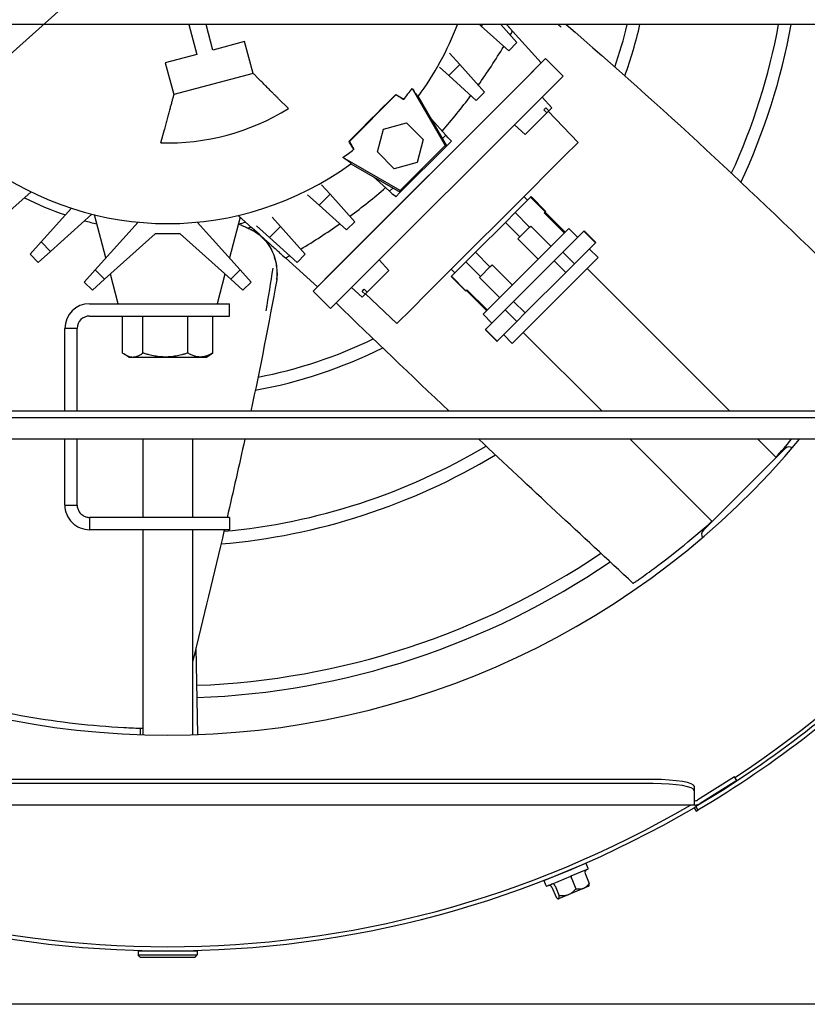
# Model space of a CAD drawing. Units: millimetres. Extents: x 72 to 4968, y 72 to 3492.
# Drawn here: x 4093 to 4284, y 1705 to 1945 of the extents above; entities that cross this region are included whole.
import ezdxf

# ---------------------------------------------------------------- set-up
doc = ezdxf.new("R2010")
doc.units = ezdxf.units.MM
doc.header["$LTSCALE"] = 12
doc.layers.add('Dimension (ISO)', color=7, linetype='Continuous', lineweight=25)
doc.layers.add('LMC Visible', color=7, linetype='Continuous', lineweight=25)
doc.styles.add('Whitesales', font='arial.ttf')
doc.dimstyles.new('Whitesales Component', dxfattribs={"dimscale": 12, "dimtxt": 2.5, "dimasz": 2.5, "dimexe": 3.175, "dimexo": 1.5, "dimgap": 0.762, "dimtad": 1, "dimtoh": 1, "dimrnd": 1e-08, "dimzin": 0, "dimtxsty": 'Whitesales', "dimcen": 0.09, "dimdle": 12, "dimclrd": 256, "dimclre": 256, "dimclrt": 256, "dimadec": 0, "dimazin": 0, "dimtfac": 1, "dimtmove": 0, "dimatfit": 3, "dimfxl": 1, "dimtolj": 1, "dimtzin": 0, "dimlwd": -1, "dimlwe": -1, "dimarcsym": 0})

# ---------------------------------------------------------------- blocks, each defined once
blk = doc.blocks.new('*D7')
at = {"layer": 'Defpoints', "color": 0, "transparency": 16777216}
for p in [(4300.97, 2072.28), (3956.74, 1868.56)]:
    blk.add_point(p, dxfattribs=at)
at = {"layer": 'Dimension (ISO)', "color": 251, "true_color": 0x606060, "transparency": 16777216}
for p, q in [((4300.97, 2072.28), (4475.99, 2175.85)), ((4475.99, 2175.85), (4642.21, 2175.85)), ((3982.55, 1883.84), (4275.16, 2057))]:
    blk.add_line(p, q, dxfattribs=at)
for points in [[(4272.61, 2061.3), (4277.7, 2052.7), (4300.97, 2072.28)], [(3980.01, 1888.14), (3985.1, 1879.54), (3956.74, 1868.56)]]:
    blk.add_solid(points, dxfattribs=at)
at = {"layer": 'Dimension (ISO)', "transparency": 16777216, "insert": (4485.13, 2222.03), "char_height": 30, "attachment_point": 1, "style": 'Whitesales'}
blk.add_mtext('\\A1;∅400,00', dxfattribs=at)
blk = doc.blocks.new('*D8')
at = {"layer": 'Defpoints', "color": 0, "transparency": 16777216}
for p in [(4317.7, 2139.54), (3940, 1801.3)]:
    blk.add_point(p, dxfattribs=at)
at = {"layer": 'Dimension (ISO)', "color": 251, "true_color": 0x606060, "transparency": 16777216}
for p, q in [((4317.7, 2139.54), (4480.4, 2285.24)), ((4480.4, 2285.24), (4646.63, 2285.24)), ((3962.35, 1821.31), (4295.35, 2119.52))]:
    blk.add_line(p, q, dxfattribs=at)
for points in [[(4292.01, 2123.25), (4298.68, 2115.8), (4317.7, 2139.54)], [(3959.02, 1825.03), (3965.69, 1817.59), (3940, 1801.3)]]:
    blk.add_solid(points, dxfattribs=at)
at = {"layer": 'Dimension (ISO)', "transparency": 16777216, "insert": (4489.54, 2331.43), "char_height": 30, "attachment_point": 1, "style": 'Whitesales'}
blk.add_mtext('\\A1;∅507,00', dxfattribs=at)

msp = doc.modelspace()

# ---------------------------------------------------------------- linework, layer by layer
at = {"layer": 'LMC Visible'}
for p, q in [((4377.855, 1943.334), (3879.855, 1943.334)), ((4134.042, 1943.334), (4135.982, 1936.095)), ((4139.846, 1937.13), (4138.183, 1943.334)), ((4205.089, 1942.983), (4204.699, 1943.334)), ((4205.441, 1943.334), (4205.089, 1942.983)), ((4209.866, 1943.334), (4213.8, 1938.965)), ((4205.089, 1942.983), (4211.787, 1936.952)), ((4212.727, 1941.768), (4212.105, 1942.459)), ((4219.712, 1934.011), (4212.727, 1941.768)), ((4147.573, 1939.2), (4139.846, 1937.13)), ((4149.644, 1931.473), (4147.573, 1939.2)), ((4213.8, 1938.965), (4211.787, 1936.952)), ((4197.366, 1936.404), (4199.885, 1933.606)), ((4135.982, 1936.095), (4128.255, 1934.024)), ((4128.255, 1934.024), (4130.325, 1926.297)), ((4213.708, 1927.993), (4220.779, 1935.064)), ((4219.712, 1934.011), (4216.171, 1930.471)), ((4220.779, 1935.064), (4225.022, 1930.822)), ((4149.644, 1931.473), (4130.325, 1926.297)), ((4197.205, 1930.926), (4194.934, 1932.971)), ((4199.885, 1933.606), (4197.205, 1930.926)), ((4199.885, 1933.606), (4205.916, 1926.909)), ((4168.804, 1883.103), (4216.171, 1930.471)), ((4197.205, 1930.926), (4203.903, 1924.896)), ((4217.951, 1923.751), (4225.022, 1930.822)), ((4213.708, 1927.993), (4171.282, 1885.567)), ((4188.297, 1927.815), (4196.328, 1913.905)), ((4205.916, 1926.909), (4203.903, 1924.896)), ((4155.827, 1925.289), (4158.221, 1922.895)), ((4184.363, 1926.225), (4173.049, 1914.912)), ((4184.363, 1926.225), (4184.346, 1926.355)), ((4186.272, 1925.123), (4184.363, 1926.225)), ((4196.737, 1913.851), (4189.782, 1925.898)), ((4222.24, 1923.09), (4219.895, 1925.695)), ((4217.951, 1923.751), (4175.524, 1881.324)), ((4215.782, 1916.632), (4221.031, 1921.881)), ((4220.85, 1923.114), (4220.35, 1922.614)), ((4221.031, 1921.881), (4220.35, 1922.614)), ((4220.85, 1923.114), (4221.531, 1922.381)), ((4221.531, 1922.381), (4221.031, 1921.881)), ((4221.421, 1922.271), (4228.652, 1914.652)), ((4221.531, 1922.381), (4222.24, 1923.09)), ((4181.341, 1917.933), (4186.918, 1919.428)), ((4186.918, 1919.428), (4191, 1915.345)), ((4192.994, 1920.335), (4196.499, 1916.442)), ((4127.185, 1914.579), (4128.062, 1917.85)), ((4179.847, 1912.357), (4181.341, 1917.933)), ((4215.782, 1916.632), (4213.178, 1918.978)), ((4173.049, 1914.912), (4172.919, 1914.929)), ((4173.049, 1914.912), (4174.152, 1913.002)), ((4191, 1915.345), (4189.506, 1909.769)), ((4196.499, 1916.442), (4195.702, 1915.644)), ((4197.088, 1915.788), (4196.499, 1916.442)), ((4196.737, 1913.851), (4197.84, 1914.953)), ((4197.251, 1915.607), (4197.088, 1915.788)), ((4197.251, 1915.607), (4197.84, 1914.953)), ((4225.225, 1911.226), (4228.652, 1914.652)), ((4183.929, 1908.274), (4179.847, 1912.357)), ((4185.37, 1902.946), (4196.328, 1913.905)), ((4185.424, 1902.537), (4196.737, 1913.851)), ((4196.328, 1913.905), (4196.737, 1913.851)), ((4185.37, 1902.946), (4171.46, 1910.977)), ((4221.319, 1907.32), (4225.225, 1911.226)), ((4173.377, 1909.492), (4185.424, 1902.537)), ((4189.506, 1909.769), (4183.929, 1908.274)), ((4182.833, 1902.775), (4178.94, 1906.281)), ((4217.157, 1903.158), (4221.319, 1907.32)), ((4088.325, 1896.043), (4095.632, 1902.622)), ((4166.303, 1904.341), (4168.348, 1902.07)), ((4183.631, 1903.573), (4182.833, 1902.775)), ((4182.833, 1902.775), (4183.487, 1902.186)), ((4185.424, 1902.537), (4185.37, 1902.946)), ((4196.117, 1882.118), (4217.157, 1903.158)), ((4165.668, 1899.389), (4162.871, 1901.908)), ((4168.348, 1902.07), (4165.668, 1899.389)), ((4168.348, 1902.07), (4174.379, 1895.372)), ((4183.487, 1902.186), (4183.668, 1902.024)), ((4184.321, 1901.435), (4183.668, 1902.024)), ((4184.321, 1901.435), (4185.424, 1902.537)), ((4213.351, 1897.584), (4217.119, 1901.352)), ((4215.476, 1901.477), (4216.36, 1900.593)), ((4217.243, 1901.477), (4217.119, 1901.352)), ((4220.654, 1897.817), (4217.119, 1901.352)), ((4220.779, 1897.941), (4217.243, 1901.477)), ((4105.433, 1898.644), (4098.072, 1890.468)), ((4165.668, 1899.389), (4172.366, 1893.359)), ((4220.394, 1897.556), (4220.654, 1897.817)), ((4220.779, 1897.941), (4220.654, 1897.817)), ((4100.381, 1888.159), (4110.427, 1897.203)), ((4113.858, 1886.607), (4111.06, 1897.047)), ((4146.494, 1896.463), (4143.853, 1886.607)), ((4146.014, 1896.895), (4149.427, 1893.823)), ((4154.236, 1896.469), (4156.292, 1894.185)), ((4213.351, 1897.584), (4210.976, 1895.21)), ((4213.351, 1897.584), (4216.887, 1894.049)), ((4220.394, 1897.556), (4225.344, 1892.607)), ((4225.552, 1892.815), (4220.602, 1897.764)), ((4121.653, 1895.264), (4111.214, 1883.67)), ((4146.496, 1883.67), (4136.058, 1895.264)), ((4151.107, 1892.31), (4149.427, 1893.823)), ((4153.612, 1891.505), (4150.442, 1894.36)), ((4156.292, 1894.185), (4153.612, 1891.505)), ((4156.292, 1894.185), (4162.323, 1887.488)), ((4174.379, 1895.372), (4172.366, 1893.359)), ((4203.698, 1887.931), (4210.976, 1895.21)), ((4226.436, 1893.698), (4205.576, 1872.839)), ((4214.512, 1891.674), (4210.976, 1895.21)), ((4216.887, 1894.049), (4214.512, 1891.674)), ((4216.887, 1894.049), (4217.147, 1894.309)), ((4222.097, 1889.359), (4217.147, 1894.309)), ((4224.95, 1887.97), (4230.061, 1893.081)), ((4228.557, 1891.577), (4226.436, 1893.698)), ((4230.148, 1893.168), (4230.061, 1893.081)), ((4230.061, 1893.081), (4232.889, 1890.252)), ((4230.148, 1893.168), (4232.977, 1890.34)), ((4125.806, 1892.42), (4113.524, 1881.361)), ((4131.904, 1892.42), (4125.806, 1892.42)), ((4144.186, 1881.361), (4131.904, 1892.42)), ((4150.055, 1892.961), (4150.166, 1892.893)), ((4153.612, 1891.505), (4160.31, 1885.475)), ((4214.009, 1891.171), (4214.512, 1891.674)), ((4214.009, 1891.171), (4218.959, 1886.222)), ((4098.072, 1890.468), (4095.388, 1887.488)), ((4100.381, 1888.159), (4098.072, 1890.468)), ((4232.889, 1890.252), (4227.779, 1885.142)), ((4233.507, 1886.627), (4231.386, 1888.749)), ((4232.889, 1890.252), (4232.977, 1890.34)), ((4097.401, 1885.475), (4095.388, 1887.488)), ((4097.401, 1885.475), (4100.381, 1888.159)), ((4156.816, 1887.169), (4157.506, 1886.548)), ((4157.506, 1886.548), (4165.264, 1879.563)), ((4162.323, 1887.488), (4160.31, 1885.475)), ((4182.642, 1883.492), (4180.297, 1886.097)), ((4203.698, 1887.931), (4201.378, 1885.611)), ((4203.698, 1887.931), (4207.233, 1884.395)), ((4233.507, 1886.627), (4212.647, 1865.768)), ((4212.968, 1875.988), (4222.84, 1885.86)), ((4224.95, 1887.97), (4222.84, 1885.86)), ((4222.84, 1885.86), (4225.669, 1883.032)), ((4227.779, 1885.142), (4224.95, 1887.97)), ((4111.214, 1883.67), (4108.53, 1880.69)), ((4113.524, 1881.361), (4111.214, 1883.67)), ((4146.496, 1883.67), (4144.186, 1881.361)), ((4149.18, 1880.69), (4146.496, 1883.67)), ((4164.21, 1878.496), (4171.282, 1885.567)), ((4177.394, 1878.244), (4182.642, 1883.492)), ((4197.798, 1883.799), (4198.682, 1882.915)), ((4197.867, 1882.101), (4201.378, 1885.611)), ((4204.914, 1882.076), (4201.378, 1885.611)), ((4207.233, 1884.395), (4204.914, 1882.076)), ((4207.233, 1884.395), (4207.736, 1884.898)), ((4212.685, 1879.948), (4207.736, 1884.898)), ((4225.669, 1883.032), (4227.779, 1885.142)), ((4230.855, 1883.976), (4265.602, 1849.229)), ((4110.543, 1878.677), (4113.524, 1881.361)), ((4116.855, 1875.42), (4114.925, 1882.622)), ((4142.785, 1882.622), (4140.855, 1875.42)), ((4147.167, 1878.677), (4144.186, 1881.361)), ((4155.366, 1881.242), (4155.366, 1881.242)), ((4168.804, 1883.103), (4165.264, 1879.563)), ((4168.453, 1874.253), (4175.524, 1881.324)), ((4191.955, 1877.956), (4196.117, 1882.118)), ((4197.867, 1882.101), (4197.798, 1882.031)), ((4201.334, 1878.496), (4197.798, 1882.031)), ((4197.867, 1882.101), (4201.403, 1878.565)), ((4204.671, 1881.833), (4204.914, 1882.076)), ((4204.671, 1881.833), (4209.621, 1876.884)), ((4225.669, 1883.032), (4215.796, 1873.159)), ((4108.53, 1880.69), (4110.543, 1878.677)), ((4149.18, 1880.69), (4147.167, 1878.677)), ((4165.501, 1879.786), (4165.493, 1879.793)), ((4176.184, 1877.034), (4173.58, 1879.38)), ((4176.16, 1878.425), (4176.66, 1878.925)), ((4176.66, 1878.925), (4177.394, 1878.244)), ((4201.403, 1878.565), (4201.645, 1878.807)), ((4206.46, 1873.723), (4201.51, 1878.672)), ((4206.595, 1873.858), (4201.645, 1878.807)), ((4164.21, 1878.496), (4168.453, 1874.253)), ((4176.894, 1877.744), (4176.16, 1878.425)), ((4176.184, 1877.034), (4176.894, 1877.744)), ((4176.894, 1877.744), (4177.394, 1878.244)), ((4184.622, 1870.623), (4177.003, 1877.853)), ((4188.049, 1874.05), (4191.955, 1877.956)), ((4201.403, 1878.565), (4201.334, 1878.496)), ((4109.855, 1875.42), (4143.855, 1875.42)), ((4143.855, 1872.42), (4143.855, 1875.42)), ((4184.622, 1870.623), (4188.049, 1874.05)), ((4206.145, 1869.165), (4210.907, 1873.927)), ((4212.968, 1875.988), (4210.907, 1873.927)), ((4210.907, 1873.927), (4213.735, 1871.098)), ((4215.796, 1873.159), (4212.968, 1875.988)), ((4109.855, 1872.42), (4143.855, 1872.42)), ((4117.904, 1863.42), (4117.904, 1872.42)), ((4122.826, 1863.42), (4122.826, 1872.42)), ((4133.777, 1863.42), (4133.777, 1872.42)), ((4139.806, 1863.42), (4139.806, 1872.42)), ((4207.698, 1870.718), (4205.576, 1872.839)), ((4213.735, 1871.098), (4215.796, 1873.159)), ((4103.855, 1849.229), (4103.855, 1869.42)), ((4106.855, 1869.42), (4103.855, 1869.42)), ((4106.855, 1849.229), (4106.855, 1869.42)), ((4206.145, 1869.165), (4206.107, 1869.127)), ((4206.107, 1869.127), (4208.935, 1866.298)), ((4208.973, 1866.337), (4206.145, 1869.165)), ((4213.735, 1871.098), (4208.973, 1866.337)), ((4212.647, 1865.768), (4210.526, 1867.889)), ((4215.299, 1868.419), (4234.489, 1849.229)), ((4208.935, 1866.298), (4208.973, 1866.337)), ((4119.385, 1862.42), (4118.225, 1863.193)), ((4119.385, 1862.42), (4138.325, 1862.42)), ((4138.325, 1862.42), (4139.485, 1863.193)), ((4338.355, 1849.229), (3919.355, 1849.229)), ((4338.355, 1847.653), (3919.355, 1847.653)), ((4343.355, 1842.42), (3914.355, 1842.42)), ((4103.855, 1826.42), (4103.855, 1842.42)), ((4106.855, 1826.42), (4106.855, 1842.42)), ((4122.855, 1842.42), (4122.855, 1823.42)), ((4134.855, 1842.42), (4134.855, 1823.42)), ((4241.299, 1842.42), (4261.261, 1822.457)), ((4272.411, 1842.42), (4276.817, 1838.014)), ((4259.14, 1820.336), (4278.939, 1840.135)), ((4103.855, 1826.42), (4105.355, 1826.42)), ((4105.355, 1826.42), (4106.855, 1826.42)), ((4109.855, 1823.42), (4109.855, 1821.92)), ((4143.855, 1823.42), (4109.855, 1823.42)), ((4109.855, 1821.92), (4109.855, 1820.42)), ((4143.855, 1823.42), (4143.855, 1820.42)), ((4143.855, 1820.42), (4109.855, 1820.42)), ((4122.855, 1820.42), (4122.855, 1770.51)), ((4134.855, 1820.42), (4134.855, 1770.51)), ((4136.212, 1770.555), (4135.758, 1791.79)), ((4122.245, 1770.529), (4122.274, 1772.029)), ((4246.947, 1759.629), (4010.764, 1759.629)), ((4266.734, 1760.249), (4257.795, 1754.663)), ((4267.264, 1759.401), (4258.324, 1753.815)), ((4267.264, 1759.401), (4266.734, 1760.249)), ((4246.947, 1758.644), (4010.764, 1758.644)), ((4256.947, 1756.908), (4256.947, 1757.893)), ((4256.947, 1753.459), (4256.947, 1756.908)), ((4256.947, 1753.42), (4000.764, 1753.42)), ((4256.855, 1752.768), (4257.362, 1751.906)), ((4256.947, 1753.42), (4256.947, 1753.459)), ((4257.285, 1753.021), (4257.794, 1752.16)), ((4230.472, 1739.206), (4220.494, 1735.073)), ((4227.012, 1736.15), (4230.746, 1737.696)), ((4228.004, 1738.2), (4228.023, 1738.192)), ((4231.1, 1737.951), (4230.602, 1739.152)), ((4230.775, 1737.709), (4231.046, 1737.821)), ((4220.937, 1733.742), (4220.44, 1734.943)), ((4222.294, 1734.195), (4226.926, 1736.114)), ((4222.95, 1736.107), (4222.942, 1736.088)), ((4227.105, 1735.431), (4228.111, 1733.001)), ((4230.348, 1736.774), (4231.354, 1734.344)), ((4221.068, 1733.688), (4222.237, 1734.172)), ((4222.301, 1733.441), (4223.308, 1731.011)), ((4223.082, 1733.764), (4224.088, 1731.334)), ((4231.263, 1733.635), (4223.874, 1730.575)), ((4231.263, 1733.635), (4231.301, 1733.726)), ((4223.874, 1730.575), (4223.783, 1730.612)), ((4121.705, 1717.92), (4136.005, 1717.92)), ((4121.705, 1717.92), (4121.705, 1716.92)), ((4121.705, 1716.92), (4136.005, 1716.92)), ((4122.169, 1716.42), (4121.705, 1716.92)), ((4122.169, 1716.42), (4135.541, 1716.42)), ((4122.504, 1717.92), (4122.504, 1717.999)), ((4125.68, 1717.92), (4125.68, 1717.94)), ((4132.031, 1717.92), (4132.031, 1717.94)), ((4135.206, 1717.92), (4135.206, 1717.999)), ((4135.541, 1716.42), (4136.005, 1716.92)), ((4136.005, 1717.92), (4136.005, 1716.92)), ((4378.855, 1704.92), (3878.855, 1704.92))]:
    msp.add_line(p, q, dxfattribs=at)
for centre, radius, start, end in [((4128.855, 1970.42), 75.5, 323.82971, 338.97647), ((4128.855, 1970.42), 115, 341.01718, 346.37725), ((4128.855, 1970.42), 118, 340.40838, 346.73), ((4128.855, 1970.42), 151, 335.19933, 349.6666), ((4128.855, 1970.42), 154, 334.83063, 349.87005), ((4087.843, 2011.432), 143, 330.39024, 330.84613), ((4087.843, 2011.432), 143, 324.59751, 329.12241), ((4128.855, 1970.42), 73.134, 321.73005, 324.36933), ((4087.843, 2011.432), 143, 318.90288, 323.35693), ((4128.855, 1970.42), 55.865, 268.2873, 301.7127), ((4128.855, 1970.42), 73.134, 305.63067, 308.26995), ((4128.855, 1970.42), 75.5, 233.82971, 306.17029), ((4087.843, 2011.432), 143, 306.64307, 311.09712), ((4128.855, 1970.42), 77.5, 243.30076, 251.27283), ((4128.855, 1970.42), 79, 247.78259, 247.78261), ((4128.855, 1970.42), 77.5, 254.8852, 257.17162), ((4128.855, 1970.42), 77.5, 282.82838, 284.16034), ((4128.855, 1970.42), 79, 284.24495, 284.88665), ((4087.843, 2011.432), 143, 300.87759, 305.40249), ((4128.855, 1970.42), 82, 286.22187, 286.24348), ((4087.843, 2011.432), 143, 299.15387, 299.60976), ((4109.855, 1869.42), 6, 90, 180), ((4109.855, 1869.42), 3, 90, 180), ((4128.855, 1970.42), 115, 281.01718, 295.77921), ((4128.855, 1970.42), 118, 280.40838, 296.31947), ((4128.855, 1970.42), 251.5, 303.26547, 331.89505), ((4128.855, 1970.42), 200, 219.79182, 320.20818), ((4128.855, 1970.42), 151, 275.19933, 300.84791), ((4279.999, 1839.074), 1.5, 58.42844, 135), ((4128.855, 1970.42), 154, 274.83063, 301.16478), ((4260.2, 1819.275), 1.5, 135, 211.57156), ((4128.855, 1970.42), 188, 272.16445, 304.06984), ((4128.855, 1970.42), 191, 272.14971, 304.2783), ((4256.947, 1756.02), 1.6, 270, 302), ((4128.855, 1970.42), 252.5, 239.5404, 300.4596), ((4128.855, 1970.42), 251.5, 239.63505, 300.36495), ((4128.855, 1970.42), 252.5, 300.4596, 300.57292), ((4256.947, 1756.02), 2.6, 270, 302), ((4128.855, 1970.42), 253.5, 300.4596, 300.57292), ((4230.51, 1739.114), 0.1, 22.5, 112.5), ((4231.007, 1737.913), 0.1, 292.5, 22.5), ((4220.532, 1734.981), 0.1, 112.5, 202.5), ((4221.03, 1733.78), 0.1, 202.5, 292.5)]:
    msp.add_arc(centre, radius, start, end, dxfattribs=at)
for centre, major_axis, ratio, start_param, end_param in [((4246.947, 1757.893), (10, 0), 0.1736482, 0, 1.5707963), ((4246.947, 1756.908), (10, 0), 0.1736482, 0, 1.5707963), ((4231.052, 1737.066), (0.704, 0.292), 0.9185192, 1.6010758, 3.1415927), ((4230.722, 1737.795), (0.0383, -0.0924), 0.9428494, 0.0262813, 1.5708479), ((4227.241, 1735.487), (0.268, -0.647), 0.2111356, 3.1718721, 4.712389), ((4226.931, 1736.224), (0.0383, -0.0924), 0.1828484, 0.0262803, 1.5708469), ((4221.597, 1733.149), (0.704, 0.292), 0.9185192, 0, 1.5405169), ((4222.227, 1734.276), (0.0383, -0.0924), 0.7600005, 4.712338, 6.2569046), ((4222.514, 1733.529), (-0.268, 0.647), 0.8775733, 4.712389, 6.2529058)]:
    msp.add_ellipse(centre, major_axis=major_axis, ratio=ratio, start_param=start_param, end_param=end_param, dxfattribs=at)
for points, knots in [([(4106.185, 2221.9), (4096.095, 2220.99), (4086.068, 2219.474), (4066.277, 2215.251), (4056.53, 2212.551), (4040.615, 2207.095), (4034.348, 2204.663), (4024.66, 2200.451), (4021.17, 2198.838), (4008.532, 2192.643), (3999.629, 2187.586), (3986.161, 2178.815), (3981.377, 2175.457), (3971.44, 2167.956), (3966.326, 2163.769), (3958.721, 2157.029), (3956.111, 2154.616), (3947.727, 2146.529), (3942.176, 2140.633), (3931.635, 2128.301), (3926.654, 2121.87), (3918.39, 2110.062), (3914.98, 2104.782), (3909.684, 2095.867), (3907.683, 2092.305), (3901.983, 2081.553), (3898.542, 2074.234), (3892.355, 2059.245), (3889.617, 2051.583), (3885.467, 2037.92), (3883.896, 2031.974), (3881.191, 2019.981), (3880.057, 2013.936), (3877.94, 1999.815), (3877.124, 1991.719), (3876.277, 1975.526), (3876.243, 1967.438), (3876.776, 1955.281), (3877.054, 1951.204), (3878.01, 1940.879), (3878.823, 1934.647), (3881.219, 1920.434), (3882.956, 1912.487), (3887.183, 1896.825), (3889.666, 1889.117), (3893.766, 1878.214), (3895.087, 1874.914), (3899.062, 1865.562), (3901.885, 1859.585), (3907.638, 1848.545), (3910.518, 1843.458), (3918.916, 1829.755), (3924.787, 1821.366), (3933.542, 1810.345), (3936.002, 1807.39), (3942.944, 1799.427), (3947.559, 1794.541), (3959.591, 1782.781), (3967.236, 1776.158), (3983.297, 1763.848), (3991.702, 1758.175), (4000.425, 1753.021)], [0.0000226, 0.0000226, 0.0000226, 0.0000226, 3.0425256, 3.0425256, 6.0772641, 6.0772641, 8.0950963, 8.0950963, 9.249699, 9.249699, 12.3217712, 12.3217712, 14.0765141, 14.0765141, 16.0606347, 16.0606347, 17.1282058, 17.1282058, 19.5586493, 19.5586493, 22.0001374, 22.0001374, 23.887053, 23.887053, 25.1140041, 25.1140041, 27.5415079, 27.5415079, 29.9836516, 29.9836516, 31.8298088, 31.8298088, 33.675966, 33.675966, 36.1181096, 36.1181096, 38.5456134, 38.5456134, 39.7725645, 39.7725645, 41.6594802, 41.6594802, 44.1009682, 44.1009682, 46.5314117, 46.5314117, 47.5989815, 47.5989815, 49.5830998, 49.5830998, 51.3378405, 51.3378405, 54.4099092, 54.4099092, 55.5645103, 55.5645103, 57.5823403, 57.5823403, 60.6170746, 60.6170746, 63.6595949, 63.6595949, 63.6595949, 63.6595949]), ([(4151.525, 2221.9), (4161.616, 2220.99), (4171.642, 2219.474), (4191.433, 2215.251), (4201.18, 2212.551), (4217.095, 2207.095), (4223.362, 2204.663), (4233.05, 2200.451), (4236.54, 2198.838), (4249.178, 2192.643), (4258.081, 2187.586), (4271.55, 2178.815), (4276.334, 2175.457), (4286.27, 2167.956), (4291.384, 2163.769), (4298.989, 2157.029), (4301.6, 2154.616), (4309.983, 2146.529), (4315.534, 2140.633), (4326.075, 2128.301), (4331.056, 2121.87), (4339.321, 2110.062), (4342.73, 2104.782), (4348.026, 2095.867), (4350.027, 2092.305), (4355.727, 2081.553), (4359.168, 2074.234), (4365.355, 2059.245), (4368.093, 2051.583), (4372.243, 2037.92), (4373.814, 2031.974), (4376.52, 2019.981), (4377.653, 2013.936), (4379.77, 1999.815), (4380.587, 1991.719), (4381.433, 1975.526), (4381.467, 1967.438), (4380.934, 1955.281), (4380.656, 1951.204), (4379.7, 1940.879), (4378.887, 1934.647), (4376.492, 1920.434), (4374.754, 1912.487), (4370.527, 1896.825), (4368.045, 1889.117), (4363.945, 1878.214), (4362.623, 1874.914), (4358.648, 1865.562), (4355.826, 1859.585), (4350.072, 1848.545), (4347.193, 1843.458), (4338.794, 1829.755), (4332.923, 1821.366), (4324.169, 1810.345), (4321.709, 1807.39), (4314.767, 1799.427), (4310.151, 1794.541), (4298.119, 1782.781), (4290.475, 1776.158), (4274.413, 1763.848), (4266.008, 1758.175), (4257.285, 1753.021)], [-63.6595734, -63.6595734, -63.6595734, -63.6595734, -60.6170704, -60.6170704, -57.5823319, -57.5823319, -55.5644996, -55.5644996, -54.409897, -54.409897, -51.3378247, -51.3378247, -49.5830818, -49.5830818, -47.5989613, -47.5989613, -46.5313901, -46.5313901, -44.1009466, -44.1009466, -41.6594586, -41.6594586, -39.772543, -39.772543, -38.5455919, -38.5455919, -36.118088, -36.118088, -33.6759444, -33.6759444, -31.8297872, -31.8297872, -29.98363, -29.98363, -27.5414863, -27.5414863, -25.1139825, -25.1139825, -23.8870314, -23.8870314, -22.0001158, -22.0001158, -19.5586277, -19.5586277, -17.1281843, -17.1281843, -16.0606144, -16.0606144, -14.0764962, -14.0764962, -12.3217555, -12.3217555, -9.2496868, -9.2496868, -8.0950857, -8.0950857, -6.0772557, -6.0772557, -3.0425213, -3.0425213, -0.000001, -0.000001, -0.000001, -0.000001]), ([(4382.355, 1970.42), (4382.355, 1959.464), (4381.644, 1948.509), (4378.811, 1926.782), (4376.69, 1916.01), (4371.072, 1894.832), (4367.575, 1884.425), (4359.266, 1864.151), (4354.454, 1854.284), (4343.593, 1835.254), (4337.545, 1826.091), (4324.316, 1808.625), (4317.134, 1800.322), (4301.758, 1784.713), (4293.563, 1777.407), (4276.297, 1763.917), (4267.226, 1757.733), (4257.794, 1752.16)], [0.58810124, 0.58810124, 0.58810124, 0.58810124, 0.63958858, 0.63958858, 0.69107593, 0.69107593, 0.74256327, 0.74256327, 0.79405062, 0.79405062, 0.84553796, 0.84553796, 0.89702531, 0.89702531, 0.94851265, 0.94851265, 1, 1, 1, 1]), ([(4225.761, 1943.334), (4248.908, 1923.512), (4271.093, 1902.548), (4295.889, 1878.479), (4298.795, 1875.644), (4301.694, 1872.803)], [0.8444807, 0.8444807, 0.8444807, 0.8444807, 10.0080668, 10.0080668, 11.2278272, 11.2278272, 11.2278272, 11.2278272]), ([(4188.297, 1927.815), (4188.378, 1927.691), (4188.455, 1927.574), (4188.867, 1926.949), (4189.166, 1926.516), (4189.546, 1926.016), (4189.653, 1925.906), (4189.696, 1925.902)], [-24.86525318, -24.86525318, -24.86525318, -24.86525318, -24.76741368, -24.76741368, -24.30666259, -24.30666259, -23.91059515, -23.91059515, -23.91059515, -23.91059515]), ([(4172.919, 1914.929), (4174.849, 1916.876), (4176.804, 1918.838), (4178.62, 1920.654), (4180.437, 1922.471), (4182.399, 1924.425), (4184.346, 1926.355)], [-0.7706233, -0.7706233, -0.7706233, -0.7706233, 0, 0, 0, 0.7706233, 0.7706233, 0.7706233, 0.7706233]), ([(4184.346, 1926.355), (4184.448, 1926.291), (4184.548, 1926.228), (4185.278, 1925.768), (4185.827, 1925.415), (4186.272, 1925.123)], [-1.4419717, -1.4419717, -1.4419717, -1.4419717, -1.38456029, -1.38456029, -1.01474939, -1.01474939, -1.01474939, -1.01474939]), ([(4174.152, 1913.002), (4173.859, 1913.448), (4173.507, 1913.996), (4173.046, 1914.727), (4172.983, 1914.827), (4172.919, 1914.929)], [-14.0218659, -14.0218659, -14.0218659, -14.0218659, -13.65205501, -13.65205501, -13.5946436, -13.5946436, -13.5946436, -13.5946436]), ([(4173.372, 1909.579), (4173.369, 1909.62), (4173.267, 1909.72), (4172.803, 1910.077), (4172.399, 1910.357), (4171.778, 1910.769), (4171.625, 1910.87), (4171.46, 1910.977)], [-7.92677201, -7.92677201, -7.92677201, -7.92677201, -7.54620421, -7.54620421, -7.10098355, -7.10098355, -6.97192132, -6.97192132, -6.97192132, -6.97192132]), ([(4146.119, 1894.867), (4146.502, 1894.688), (4146.885, 1894.509), (4147.603, 1894.173), (4147.938, 1894.016), (4148.44, 1893.78), (4148.608, 1893.702), (4148.859, 1893.584), (4148.943, 1893.545), (4149.068, 1893.486), (4149.11, 1893.467), (4149.194, 1893.427), (4149.236, 1893.408), (4149.319, 1893.368), (4149.361, 1893.348), (4149.444, 1893.306), (4149.485, 1893.285), (4149.608, 1893.22), (4149.689, 1893.175), (4149.81, 1893.106), (4149.85, 1893.082), (4149.931, 1893.035), (4149.971, 1893.011), (4150.09, 1892.939), (4150.17, 1892.89), (4150.564, 1892.638), (4150.871, 1892.417), (4151.318, 1892.056), (4151.464, 1891.93), (4151.749, 1891.673), (4151.888, 1891.54), (4152.293, 1891.13), (4152.55, 1890.842), (4153.034, 1890.236), (4153.262, 1889.917), (4153.689, 1889.25), (4153.889, 1888.899), (4154.43, 1887.825), (4154.72, 1887.072), (4154.994, 1886.082), (4155.045, 1885.882), (4155.136, 1885.477), (4155.178, 1885.271), (4155.287, 1884.655), (4155.34, 1884.242), (4155.44, 1883.021), (4155.436, 1882.206), (4155.358, 1881.382)], [-0.01923472, -0.01923472, -0.01923472, -0.01923472, -0.017783702, -0.017783702, -0.016513453, -0.016513453, -0.015878329, -0.015878329, -0.015560767, -0.015560767, -0.015401986, -0.015401986, -0.015243205, -0.015243205, -0.015084424, -0.015084424, -0.014925643, -0.014925643, -0.014608081, -0.014608081, -0.0144493, -0.0144493, -0.014290519, -0.014290519, -0.013972957, -0.013972957, -0.012702709, -0.012702709, -0.012067585, -0.012067585, -0.01143246, -0.01143246, -0.010162212, -0.010162212, -0.008891964, -0.008891964, -0.007621716, -0.007621716, -0.005081219, -0.005081219, -0.004446095, -0.004446095, -0.003810971, -0.003810971, -0.002540723, -0.002540723, -0.000082276, -0.000082276, -0.000082276, -0.000082276]), ([(4150.156, 1892.899), (4151.312, 1892.196), (4152.364, 1891.217), (4153.926, 1889.016), (4154.511, 1887.807), (4155.246, 1885.334), (4155.439, 1884.054), (4155.454, 1882.777)], [0, 0, 0, 0, 0.4804295, 0.4804295, 0.9030446, 0.9030446, 1.2875187, 1.2875187, 1.2875187, 1.2875187]), ([(4154.432, 1884.091), (4154.431, 1884.091), (4154.43, 1884.089), (4154.429, 1884.086), (4154.428, 1884.085), (4154.428, 1884.084), (4154.427, 1884.084), (4154.427, 1884.083), (4154.427, 1884.082), (4154.427, 1884.081), (4154.426, 1884.08), (4154.426, 1884.079), (4154.426, 1884.078), (4154.426, 1884.076), (4154.425, 1884.075), (4154.425, 1884.075), (4154.425, 1884.075), (4154.425, 1884.074), (4154.425, 1884.074)], [0, 0, 0, 0, 0.33820843, 0.33820843, 0.33820843, 0.5, 0.5, 0.5, 0.64915461, 0.64915461, 0.64915461, 0.77689139, 0.77689139, 0.77689139, 0.95096813, 0.95096813, 0.95096813, 0.99945373, 0.99945373, 0.99945373, 0.99945373]), ([(4155.358, 1881.382), (4155.357, 1881.374), (4155.356, 1881.365), (4155.355, 1881.357), (4155.354, 1881.352), (4155.353, 1881.346), (4155.352, 1881.341), (4155.351, 1881.338), (4155.351, 1881.335), (4155.35, 1881.333)], [0.000000001462, 0.000000001462, 0.000000001462, 0.000000001462, 0.000025430176, 0.000025430176, 0.000025430176, 0.00004268628, 0.00004268628, 0.00004268628, 0.000053440993, 0.000053440993, 0.000053440993, 0.000053440993]), ([(4155.454, 1882.777), (4155.458, 1882.519), (4155.453, 1882.262), (4155.425, 1881.747), (4155.409, 1881.48), (4155.366, 1881.242)], [0, 0, 0, 0, 0.07749953, 0.07749953, 0.15615785, 0.15615785, 0.15615785, 0.15615785]), ([(4103.855, 1826.42), (4103.855, 1825.634), (4104.011, 1824.849), (4104.612, 1823.398), (4105.057, 1822.732), (4106.168, 1821.622), (4106.833, 1821.177), (4108.285, 1820.576), (4109.07, 1820.42), (4109.855, 1820.42)], [0, 0, 0, 0, 0.25, 0.25, 0.5, 0.5, 0.75, 0.75, 1, 1, 1, 1]), ([(4106.855, 1826.42), (4106.855, 1826.124), (4106.899, 1825.831), (4107.07, 1825.266), (4107.197, 1824.998), (4107.47, 1824.589), (4107.595, 1824.437), (4107.873, 1824.159), (4108.025, 1824.034), (4108.434, 1823.761), (4108.702, 1823.634), (4109.267, 1823.463), (4109.56, 1823.42), (4109.855, 1823.42)], [-0.89283884, -0.89283884, -0.89283884, -0.89283884, -0.72538508, -0.72538508, -0.55793905, -0.55793905, -0.44641965, -0.44641965, -0.33490022, -0.33490022, -0.16745398, -0.16745398, 0, 0, 0, 0]), ([(4242.065, 1807.368), (4242.065, 1807.368), (4242.066, 1807.369), (4242.076, 1807.376), (4242.092, 1807.387), (4242.135, 1807.417), (4242.166, 1807.438), (4242.285, 1807.521), (4242.358, 1807.572), (4242.733, 1807.833), (4243.035, 1808.045), (4243.779, 1808.57), (4244.469, 1809.054), (4247.461, 1811.238), (4249.951, 1813.071), (4255.998, 1817.949), (4258.668, 1820.211), (4261.222, 1822.496)], [-11.4270281, -11.4270281, -11.4270281, -11.4270281, -11.3203237, -11.3203237, -11.0680458, -11.0680458, -10.8365058, -10.8365058, -10.5290737, -10.5290737, -9.697972, -9.697972, -8.4438522, -8.4438522, -7.0961824, -7.0961824, -6.1326817, -6.1326817, -6.1326817, -6.1326817]), ([(4122.853, 1772.01), (4121.342, 1772.056), (4119.803, 1772.12), (4114.362, 1772.411), (4110.341, 1772.745), (4098.565, 1774.085), (4090.618, 1775.479), (4076.767, 1778.77), (4070.725, 1780.514), (4061.688, 1783.602), (4058.58, 1784.748), (4051.332, 1787.626), (4048.651, 1788.83), (4046.085, 1789.999), (4045.497, 1790.269), (4044.741, 1790.622), (4044.656, 1790.662), (4044.487, 1790.741), (4044.429, 1790.769), (4044.353, 1790.804), (4044.317, 1790.821), (4044.268, 1790.844), (4044.256, 1790.85), (4044.253, 1790.851), (4044.253, 1790.851), (4044.253, 1790.851)], [0.7413482, 0.7413482, 0.7413482, 0.7413482, 1.1957634, 1.1957634, 2.3163184, 2.3163184, 4.5620505, 4.5620505, 6.3841722, 6.3841722, 7.2855123, 7.2855123, 8.5873139, 8.5873139, 8.9164648, 8.9164648, 9.0757451, 9.0757451, 9.3498392, 9.3498392, 9.5438781, 9.5438781, 9.7057624, 9.7057624, 9.7241026, 9.7241026, 9.7241026, 9.7241026])]:
    msp.add_open_spline(points, degree=3, knots=knots, dxfattribs=at)
for points, weights in [([(4212.105, 1942.459), (4211.71, 1942.898), (4211.317, 1943.334)], [1.01306211397, 1.01235891366, 1.01163869495]), ([(4155.827, 1925.289), (4152.466, 1928.651), (4149.644, 1931.473)], [1.3530382294, 1.45560814527, 1.55315312696]), ([(4130.325, 1926.297), (4129.292, 1922.441), (4128.062, 1917.85)], [1.39134206233, 1.3039595412, 1.21207559509]), ([(4151.107, 1892.31), (4153.887, 1889.807), (4156.816, 1887.169)], [1.00295463886, 1.008375959, 1.01304665574]), ([(4117.904, 1863.42), (4120.365, 1861.591), (4122.826, 1863.42)], [1.7327920239, 2.0008558829, 1.7327920239]), ([(4133.777, 1863.42), (4128.302, 1861.591), (4122.826, 1863.42)], [1.7327920239, 2.0008558829, 1.7327920239]), ([(4139.806, 1863.42), (4136.792, 1861.591), (4133.777, 1863.42)], [1.7327920239, 2.0008558829, 1.7327920239]), ([(4139.485, 1863.193), (4139.643, 1863.299), (4139.806, 1863.42)], [1.76200466513, 1.74829492128, 1.7327920239]), ([(4228.111, 1733.001), (4226.542, 1731.101), (4224.088, 1731.334)], [1.42117221574, 1.64102832264, 1.42117221574]), ([(4231.354, 1734.344), (4230.175, 1732.606), (4228.111, 1733.001)], [1.42117221574, 1.64102832264, 1.42117221574]), ([(4231.301, 1733.726), (4231.373, 1733.901), (4231.354, 1734.344)], [1.51808418295, 1.49327391562, 1.42117221574]), ([(4223.308, 1731.011), (4224.14, 1730.106), (4224.088, 1731.334)], [1.42117221574, 1.64102832264, 1.42117221574])]:
    msp.add_rational_spline(points, weights, degree=2, dxfattribs=at)
for points, degree in [([(4223.839, 1943.334), (4224.074, 1943.14), (4224.308, 1942.946), (4224.54, 1942.753)], 3), ([(4189.782, 1925.898), (4189.739, 1925.9), (4189.696, 1925.902)], 2), ([(4173.372, 1909.579), (4173.375, 1909.535), (4173.377, 1909.492)], 2), ([(4154.425, 1884.074), (4153.893, 1880.68), (4153.313, 1877.099), (4152.738, 1873.721)], 3), ([(4155.366, 1881.242), (4153.447, 1870.539), (4151.367, 1859.87), (4149.086, 1849.229)], 3), ([(4155.35, 1881.333), (4155.346, 1881.319), (4155.339, 1881.303), (4155.329, 1881.286)], 3), ([(4197.346, 1849.229), (4188.12, 1857.977), (4178.936, 1866.766), (4169.807, 1875.607)], 3), ([(4147.607, 1842.42), (4146.212, 1836.077), (4144.776, 1829.743), (4143.32, 1823.42)], 3), ([(4242.065, 1807.368), (4229.507, 1818.999), (4216.991, 1830.674), (4204.545, 1842.42)], 3), ([(4276.778, 1838.054), (4278.061, 1839.489), (4279.327, 1840.947), (4280.572, 1842.422)], 3), ([(4142.627, 1820.42), (4140.131, 1809.65), (4137.538, 1798.898), (4134.855, 1788.166)], 3), ([(4230.775, 1737.709), (4230.772, 1737.707), (4230.769, 1737.706), (4230.765, 1737.704)], 3), ([(4221.339, 1733.8), (4221.342, 1733.801), (4221.347, 1733.803), (4221.351, 1733.805)], 3)]:
    msp.add_open_spline(points, degree=degree, dxfattribs=at)

# ---------------------------------------------------------------- dimensions: what is measured, and where the dimension line sits
at = {"layer": 'Dimension (ISO)', "color": 251, "true_color": 0x606060}
for p1, p2, override, picture, middle in [((3940.005, 1801.296), (4317.697, 2139.535), {"dimgap": 0.762, "dimtih": 1, "dimdec": 2, "dimlfac": 0.999984, "dimtol": 0, "dimlim": 0, "dimtp": 0, "dimtm": 0, "dimtdec": 2, "dimatfit": 2}, '*D8', (4568.085, 2285.243)), ((3956.736, 1868.561), (4300.974, 2072.278), {"dimgap": 0.762, "dimtih": 1, "dimdec": 2, "dimlfac": 1, "dimtol": 0, "dimlim": 0, "dimtp": 0, "dimtm": 0, "dimtdec": 2, "dimatfit": 2}, '*D7', (4563.674, 2175.85))]:
    dim = msp.add_diameter_dim_2p(p1=p1, p2=p2, dimstyle='Whitesales Component', override=override, dxfattribs=at)
    dim.commit()
    dim.dimension.update_dxf_attribs({"geometry": picture, "text_midpoint": middle, "dimtype": 163})

doc.saveas('drawing.dxf')
